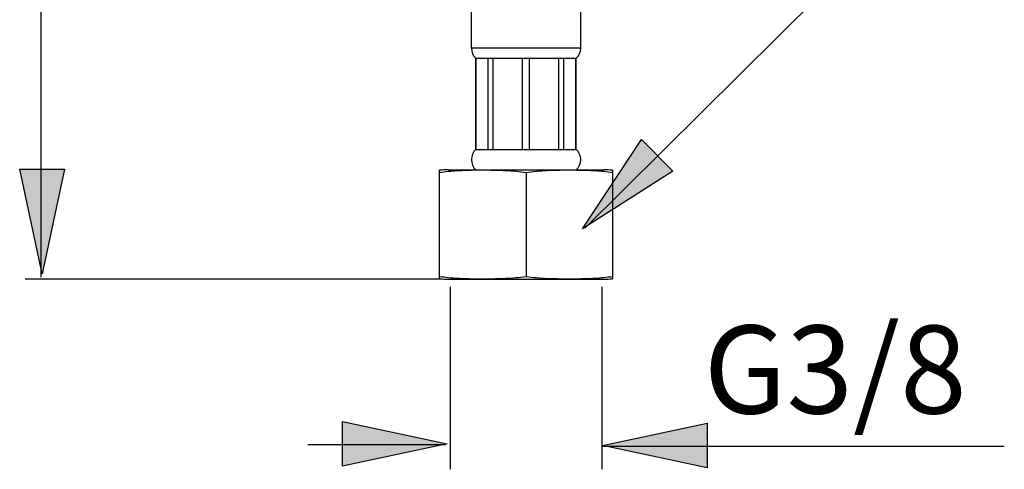
# Model space of a CAD drawing. Extents: x 79 to 218, y 10 to 191.
# Drawn here: x 86 to 127, y 10 to 28 of the extents above; entities that cross this region are included whole.
import ezdxf

# ---------------------------------------------------------------- set-up
doc = ezdxf.new("R2010")
doc.units = 0
doc.layers.add('LAYER_1', color=160, linetype='CONTINUOUS')
doc.styles.add('STD', font='txt')

# ---------------------------------------------------------------- blocks, each defined once
blk = doc.blocks.new('AI9-BLK17')
at = {"layer": 'LAYER_1', "color": 7}
for p, q in [((-40.282, -80.491), (-29.987, -70.277)), ((-45.026, -72.972), (-45.026, -71.204)), ((-40.461, -72.972), (-40.461, -71.204)), ((-40.461, -72.972), (-45.026, -72.972)), ((-44.836, -77.201), (-44.836, -73.397)), ((-44.83, -73.397), (-40.657, -73.397)), ((-44.83, -77.201), (-44.83, -73.397)), ((-44.321, -77.201), (-44.321, -73.397)), ((-44.118, -77.201), (-44.118, -73.397)), ((-42.888, -77.201), (-42.888, -73.397)), ((-42.6, -77.201), (-42.6, -73.397)), ((-41.37, -77.201), (-41.37, -73.397)), ((-41.166, -77.201), (-41.166, -73.397)), ((-40.657, -77.201), (-40.657, -73.397)), ((-40.651, -77.201), (-40.651, -73.397)), ((-44.83, -77.201), (-40.657, -77.201)), ((-46.357, -82.599), (-46.357, -78.072)), ((-45.978, -78.054), (-39.51, -78.054)), ((-44.834, -78.072), (-45.029, -78.077)), ((-44.634, -78.072), (-44.834, -78.072)), ((-44.431, -78.072), (-44.634, -78.072)), ((-41.109, -78.072), (-41.316, -78.074)), ((-40.616, -78.074), (-40.809, -78.072)), ((-39.13, -78.072), (-39.13, -82.599)), ((-42.743, -78.171), (-42.954, -78.143)), ((-42.525, -78.143), (-42.743, -78.171)), ((-42.743, -78.171), (-42.743, -82.499)), ((-46.357, -82.619), (-63.65, -82.619)), ((-45.978, -82.619), (-39.51, -82.619)), ((-45.786, -82.561), (-45.69, -82.568)), ((-44.925, -82.597), (-44.732, -82.599)), ((-44.732, -82.599), (-44.534, -82.599)), ((-44.534, -82.599), (-44.333, -82.599)), ((-44.333, -82.599), (-44.127, -82.596)), ((-42.955, -82.528), (-42.743, -82.499)), ((-42.743, -82.499), (-42.526, -82.528)), ((-41.009, -82.599), (-40.807, -82.599)), ((-40.807, -82.599), (-40.611, -82.597)), ((-40.611, -82.597), (-40.422, -82.594)), ((-39.772, -82.568), (-39.68, -82.559)), ((-45.913, -82.934), (-45.913, -90.553)), ((-39.575, -82.934), (-39.575, -90.553)), ((-39.535, -89.586), (-22.771, -89.586))]:
    blk.add_line(p, q, dxfattribs=at)
for points in [[(-45.79, -78.11), (-45.886, -78.117), (-45.98, -78.125), (-46.075, -78.134), (-46.169, -78.145), (-46.263, -78.158), (-46.357, -78.171)], [(-45.029, -78.077), (-45.125, -78.079), (-45.221, -78.081), (-45.316, -78.084), (-45.412, -78.088), (-45.507, -78.092), (-45.602, -78.096), (-45.697, -78.103), (-45.79, -78.11)], [(-42.954, -78.143), (-43.061, -78.132), (-43.166, -78.121), (-43.273, -78.112), (-43.378, -78.103), (-43.485, -78.099), (-43.591, -78.092), (-43.697, -78.088), (-43.804, -78.083), (-43.909, -78.08), (-44.013, -78.077), (-44.12, -78.076), (-44.224, -78.074), (-44.431, -78.072)], [(-41.316, -78.074), (-41.423, -78.077), (-41.53, -78.079), (-41.639, -78.081), (-41.748, -78.085), (-41.858, -78.09), (-41.969, -78.096), (-42.08, -78.103), (-42.192, -78.11), (-42.303, -78.121), (-42.416, -78.129), (-42.525, -78.143)], [(-40.809, -78.072), (-40.907, -78.072), (-41.109, -78.072)], [(-39.685, -78.11), (-39.778, -78.103), (-39.87, -78.099), (-39.964, -78.094), (-40.057, -78.089), (-40.149, -78.085), (-40.243, -78.081), (-40.335, -78.079), (-40.428, -78.077), (-40.616, -78.074)], [(-39.13, -78.171), (-39.221, -78.158), (-39.314, -78.146), (-39.406, -78.135), (-39.499, -78.126), (-39.593, -78.117), (-39.685, -78.11)], [(-46.357, -82.499), (-46.263, -82.514), (-46.167, -82.525), (-46.073, -82.536), (-45.978, -82.546), (-45.881, -82.555), (-45.786, -82.561)], [(-45.69, -82.568), (-45.594, -82.575), (-45.498, -82.579), (-45.404, -82.583), (-45.309, -82.587), (-45.213, -82.59), (-45.117, -82.593), (-44.925, -82.597)], [(-44.127, -82.596), (-44.023, -82.594), (-43.917, -82.591), (-43.813, -82.588), (-43.706, -82.583), (-43.599, -82.579), (-43.492, -82.574), (-43.384, -82.568), (-43.277, -82.559), (-43.17, -82.55), (-43.062, -82.539), (-42.955, -82.528)], [(-42.526, -82.528), (-42.416, -82.54), (-42.307, -82.55), (-42.196, -82.559), (-42.086, -82.568), (-41.977, -82.575), (-41.866, -82.581), (-41.757, -82.586), (-41.648, -82.588), (-41.539, -82.592), (-41.431, -82.594), (-41.325, -82.597), (-41.218, -82.598), (-41.009, -82.599)], [(-40.422, -82.594), (-40.328, -82.591), (-40.234, -82.588), (-40.142, -82.586), (-40.049, -82.581), (-39.956, -82.578), (-39.864, -82.572), (-39.772, -82.568)], [(-39.68, -82.559), (-39.588, -82.552), (-39.496, -82.545), (-39.405, -82.535), (-39.313, -82.524), (-39.221, -82.514), (-39.13, -82.499)]]:
    blk.add_lwpolyline(points, dxfattribs=at)
for points, knots in [([(-45.026, -72.972), (-45.026, -72.972), (-45.025, -72.972), (-45.025, -72.972), (-45.025, -73.134), (-44.957, -73.29), (-44.836, -73.397)], [0, 0, 0, 0, 1, 1, 1, 2, 2, 2, 2]), ([(-40.651, -73.397), (-40.651, -73.397), (-40.651, -73.397), (-40.651, -73.397), (-40.531, -73.29), (-40.461, -73.134), (-40.461, -72.972)], [0, 0, 0, 0, 1, 1, 1, 2, 2, 2, 2]), ([(-44.836, -77.201), (-44.836, -77.201), (-44.836, -77.201), (-44.836, -77.201), (-44.957, -77.309), (-45.025, -77.464), (-45.025, -77.627), (-45.025, -77.79), (-44.957, -77.944), (-44.836, -78.054)], [0, 0, 0, 0, 1, 1, 1, 2, 2, 2, 3, 3, 3, 3]), ([(-40.651, -78.054), (-40.651, -78.054), (-40.651, -78.054), (-40.651, -78.054), (-40.531, -77.944), (-40.461, -77.79), (-40.461, -77.627), (-40.461, -77.464), (-40.531, -77.309), (-40.651, -77.201)], [0, 0, 0, 0, 1, 1, 1, 2, 2, 2, 3, 3, 3, 3]), ([(-45.978, -78.054), (-45.978, -78.054), (-45.978, -78.054), (-45.978, -78.054), (-46.105, -78.054), (-46.231, -78.059), (-46.358, -78.072)], [0, 0, 0, 0, 1, 1, 1, 2, 2, 2, 2]), ([(-39.13, -78.072), (-39.13, -78.072), (-39.13, -78.072), (-39.13, -78.072), (-39.255, -78.059), (-39.382, -78.054), (-39.51, -78.054)], [0, 0, 0, 0, 1, 1, 1, 2, 2, 2, 2]), ([(-46.359, -82.599), (-46.359, -82.599), (-46.359, -82.599), (-46.359, -82.599), (-46.233, -82.612), (-46.105, -82.619), (-45.978, -82.619)], [0, 0, 0, 0, 1, 1, 1, 2, 2, 2, 2]), ([(-39.51, -82.619), (-39.51, -82.619), (-39.51, -82.619), (-39.51, -82.619), (-39.382, -82.619), (-39.254, -82.612), (-39.128, -82.599)], [0, 0, 0, 0, 1, 1, 1, 2, 2, 2, 2])]:
    blk.add_open_spline(points, degree=3, knots=knots, dxfattribs=at)
blk = doc.blocks.new('AI9-BLK2')
at = {"layer": 'LAYER_1', "color": 7, "insert": (-5.352, 2.357), "char_height": 3.67393, "attachment_point": 1, "style": 'STD'}
blk.add_mtext('\\fArial|b0|i0;\\H3.6739;\\C7;G3/8', dxfattribs=at)
blk = doc.blocks.new('AI9-BLK1')
at = {"layer": 'LAYER_1', "color": 7}
blk.add_blockref('AI9-BLK2', (0, -0.351), dxfattribs=at)

msp = doc.modelspace()

# ---------------------------------------------------------------- hatches: boundary and pattern name
at = {"layer": 'LAYER_1'}
h = msp.add_hatch(color=7, dxfattribs=at)
h.dxf.hatch_style = 2
h.paths.add_polyline_path([(109.875, 19.601), (112.334, 23.336), (113.647, 22.002), (109.875, 19.601)], is_closed=False)
h = msp.add_hatch(color=7, dxfattribs=at)
h.dxf.hatch_style = 2
h.paths.add_polyline_path([(87.311, 17.727), (86.373, 22.099), (88.247, 22.099), (87.311, 17.727)], is_closed=False)
h = msp.add_hatch(color=7, dxfattribs=at)
h.dxf.hatch_style = 2
h.paths.add_polyline_path([(104.226, 10.627), (99.854, 9.69), (99.854, 11.564), (104.226, 10.627)], is_closed=False)
h = msp.add_hatch(color=7, dxfattribs=at)
h.dxf.hatch_style = 2
h.paths.add_polyline_path([(110.703, 10.559), (115.076, 11.496), (115.076, 9.622), (110.703, 10.559)], is_closed=False)

# ---------------------------------------------------------------- linework, layer by layer
at = {"layer": 'LAYER_1', "color": 7}
for p, q in [((87.275, 17.583), (87.275, 62.38)), ((98.408, 10.603), (104.151, 10.603))]:
    msp.add_line(p, q, dxfattribs=at)
for points in [[(109.875, 19.601), (112.334, 23.336), (113.647, 22.002), (109.875, 19.601)], [(87.311, 17.727), (86.373, 22.099), (88.247, 22.099), (87.311, 17.727)], [(104.226, 10.627), (99.854, 9.69), (99.854, 11.564), (104.226, 10.627)], [(110.703, 10.559), (115.076, 11.496), (115.076, 9.622), (110.703, 10.559)]]:
    msp.add_lwpolyline(points, dxfattribs=at)

# ---------------------------------------------------------------- block references
for name, p in [('AI9-BLK17', (150.258, 100.116)), ('AI9-BLK1', (120.288, 13.56))]:
    msp.add_blockref(name, p, dxfattribs=at)

doc.saveas('drawing.dxf')
